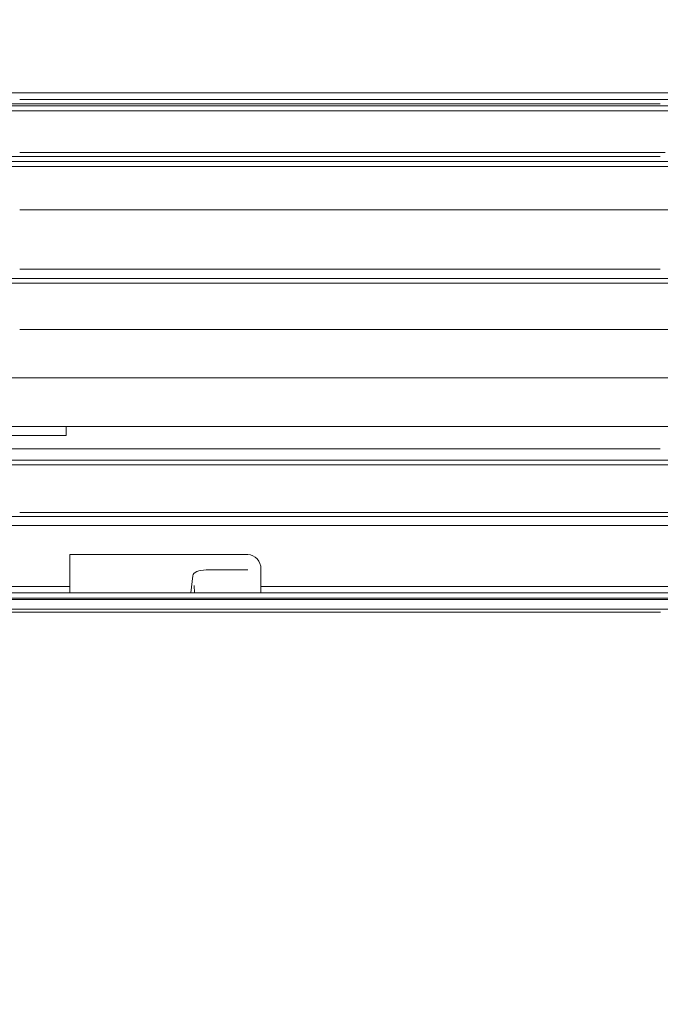
# Model space of a CAD drawing. Units: inches. Extents: x 0 to 6455, y 0 to 4604.
# Drawn here: x 1026 to 1074, y 2425 to 2499 of the extents above; entities that cross this region are included whole.
import ezdxf

# ---------------------------------------------------------------- set-up
doc = ezdxf.new("R2010")
doc.units = ezdxf.units.IN
doc.header["$MEASUREMENT"] = 0
doc.layers.add('102', color=7, linetype='Continuous', true_color=0xffffff)
doc.styles.add('GHS', font='DotumChe.ttf')
doc.dimstyles.new('LG_DIM', dxfattribs={"dimtxt": 50, "dimasz": 40, "dimexe": 30, "dimexo": 50, "dimgap": 20, "dimtad": 1, "dimdec": 0, "dimzin": 0, "dimdsep": 46, "dimtxsty": 'GHS', "dimcen": 0.09, "dimclrd": 7, "dimclre": 7, "dimadec": 0, "dimazin": 0, "dimtfac": 1, "dimtdec": 0, "dimtix": 1, "dimtofl": 0, "dimtmove": 0, "dimatfit": 3, "dimfxl": 30, "dimtolj": 1, "dimtzin": 0, "dimarcsym": 0})

# ---------------------------------------------------------------- blocks, each defined once
blk = doc.blocks.new('*D10')
at = {"color": 7, "lineweight": -2, "transparency": 16777216}
for p, q in [((865.16, 2474.543), (865.16, 2653.688)), ((1863.16, 2474.543), (1863.16, 2653.688)), ((905.16, 2623.688), (1823.16, 2623.688))]:
    blk.add_line(p, q, dxfattribs=at)
at = {"color": 7, "transparency": 16777216}
for points in [[(905.16, 2630.354), (905.16, 2617.021), (865.16, 2623.688)], [(1823.16, 2630.354), (1823.16, 2617.021), (1863.16, 2623.688)]]:
    blk.add_solid(points, dxfattribs=at)
at = {"layer": 'Defpoints', "color": 0, "transparency": 16777216}
for p in [(1863.16, 2623.688), (865.16, 2424.543), (1863.16, 2424.543)]:
    blk.add_point(p, dxfattribs=at)
at = {"color": 0, "transparency": 16777216, "insert": (1364.16, 2668.721), "char_height": 50, "attachment_point": 5, "style": 'GHS'}
blk.add_mtext('\\A1;998', dxfattribs=at)

msp = doc.modelspace()

# ---------------------------------------------------------------- linework, layer by layer
at = {"layer": '102', "color": 3, "linetype": 'Continuous', "lineweight": 13}
for p, q in [((1279.281, 2493.683), (912.31, 2493.683)), ((912.762, 2493.684), (1280.351, 2493.684)), ((1086.142, 2492.712), (1013.855, 2492.712)), ((1074.29, 2493.189), (1025.69, 2493.189)), ((1025.69, 2492.857), (1074.29, 2492.857)), ((1013.828, 2492.334), (1086.169, 2492.334)), ((1074.29, 2489.163), (1025.69, 2489.163)), ((1025.69, 2488.852), (1074.29, 2488.852)), ((1013.828, 2488.102), (1086.17, 2488.102)), ((1086.143, 2488.474), (1013.855, 2488.474)), ((1074.29, 2484.819), (1025.69, 2484.819)), ((1025.69, 2480.322), (1074.29, 2480.322)), ((1013.828, 2479.248), (1086.17, 2479.248)), ((1086.143, 2479.604), (1013.854, 2479.604)), ((1074.29, 2475.724), (1025.69, 2475.724)), ((1130.88, 2472.062), (967.07, 2472.062)), ((992.189, 2468.378), (1109.913, 2468.378)), ((1029.208, 2468.378), (1029.208, 2467.697)), ((1029.208, 2467.697), (1006.208, 2467.697)), ((1025.69, 2466.683), (1074.29, 2466.683)), ((1086.139, 2465.817), (1013.859, 2465.817)), ((1013.832, 2465.469), (1086.165, 2465.469)), ((1088.583, 2461.544), (1011.511, 2461.544)), ((1074.29, 2461.844), (1025.69, 2461.844)), ((1099.983, 2460.87), (999.834, 2460.87)), ((1029.493, 2455.75), (1029.493, 2458.659)), ((1029.493, 2458.659), (1042.993, 2458.659)), ((1039.828, 2457.493), (1042.993, 2457.493)), ((1043.993, 2457.556), (1043.993, 2456.856)), ((1038.686, 2455.75), (1038.817, 2457.048)), ((1043.993, 2456.856), (1043.993, 2455.75)), ((1029.494, 2456.236), (995.037, 2456.235)), ((1038.954, 2455.75), (1038.924, 2456.313)), ((1105.556, 2456.236), (1044.002, 2456.236)), ((907.31, 2455.242), (1197.689, 2455.242)), ((1025.69, 2455.75), (1074.29, 2455.75)), ((1074.29, 2455.363), (1025.69, 2455.363)), ((1364.187, 2454.524), (881.037, 2454.524))]:
    msp.add_line(p, q, dxfattribs=at)
for points in [[(1025.081, 2492.857), (1025.69, 2492.857)], [(1075.006, 2493.189), (1074.29, 2493.189)], [(1025.081, 2488.852), (1025.69, 2488.852)], [(1074.652, 2489.163), (1074.29, 2489.163)], [(1075.004, 2484.818), (1074.29, 2484.819)], [(1075.005, 2475.724), (1074.29, 2475.724)], [(1025.08, 2466.684), (1025.69, 2466.683)], [(1075.005, 2461.843), (1074.29, 2461.844)], [(1025.69, 2455.363), (1025.032, 2455.363)], [(1025.081, 2455.75), (1025.69, 2455.75)], [(1074.29, 2455.75), (1074.919, 2455.75)], [(1074.916, 2455.363), (1074.29, 2455.363)], [(1074.297, 2454.295), (1064.634, 2454.295), (1054.971, 2454.295), (1045.308, 2454.295), (1035.645, 2454.295), (1025.982, 2454.295), (1016.319, 2454.295), (1006.656, 2454.295), (996.993, 2454.295), (987.33, 2454.295), (977.667, 2454.295), (968.004, 2454.295), (958.341, 2454.295), (948.678, 2454.295), (939.015, 2454.295), (929.352, 2454.295), (919.689, 2454.295), (910.026, 2454.295), (900.363, 2454.295), (890.7, 2454.295), (881.037, 2454.295)]]:
    msp.add_lwpolyline(points, dxfattribs=at)
for centre, major_axis, ratio, start_param, end_param in [((1042.993, 2457.556), (0, 1.103), 0.906308, 4.712389, 6.283185), ((1039.819, 2457.027), (-1.002, 0.015), 0.46531, 4.710188, 6.269808)]:
    msp.add_ellipse(centre, major_axis=major_axis, ratio=ratio, start_param=start_param, end_param=end_param, dxfattribs=at)

# ---------------------------------------------------------------- dimensions: what is measured, and where the dimension line sits
dim = msp.add_linear_dim(base=(1863.16, 2623.688), p1=(865.16, 2424.543), p2=(1863.16, 2424.543), dimstyle='LG_DIM')
dim.commit()
dim.dimension.update_dxf_attribs({"geometry": '*D10', "text_midpoint": (1364.16, 2668.721)})

doc.saveas('drawing.dxf')
